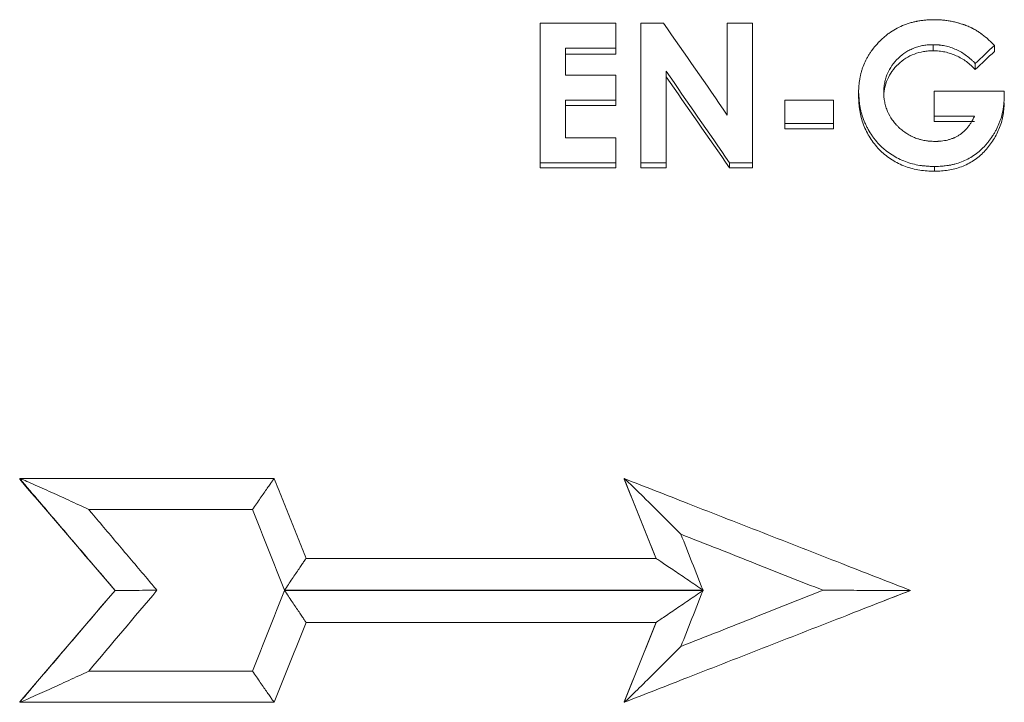
# Model space of a CAD drawing. Units: millimetres. Extents: x -2 to 278, y -219 to 442.
# Drawn here: x 117 to 163, y 20 to 52 of the extents above; entities that cross this region are included whole.
import ezdxf

# ---------------------------------------------------------------- set-up
doc = ezdxf.new("R2010")
doc.units = ezdxf.units.MM

msp = doc.modelspace()

# ---------------------------------------------------------------- linework, layer by layer
at = {"color": 7, "linetype": 'Continuous', "lineweight": 15}
for p, q in [((141.573, 52.124), (145.135, 52.124)), ((141.573, 45.541), (141.573, 52.124)), ((145.135, 50.947), (145.135, 52.124)), ((146.322, 52.124), (147.392, 52.124)), ((146.322, 45.541), (146.322, 52.124)), ((150.393, 47.798), (150.393, 52.124)), ((150.393, 52.124), (151.58, 52.124)), ((151.58, 45.541), (151.58, 52.124)), ((160.097, 51.115), (160.097, 50.827)), ((162.985, 51.081), (162.985, 50.793)), ((145.135, 50.947), (142.761, 50.947)), ((142.761, 49.683), (142.761, 50.947)), ((145.135, 50.661), (142.761, 50.661)), ((145.135, 50.947), (145.135, 50.661)), ((162.086, 50.227), (162.086, 49.949)), ((142.761, 49.683), (145.135, 49.683)), ((145.135, 48.502), (145.135, 49.683)), ((147.51, 45.541), (147.51, 49.866)), ((156.583, 48.873), (156.583, 48.609)), ((160.145, 47.741), (160.145, 48.924)), ((160.145, 48.924), (163.443, 48.924)), ((145.135, 48.502), (142.761, 48.502)), ((142.761, 46.726), (142.761, 48.502)), ((145.135, 48.502), (145.135, 48.242)), ((153.107, 48.502), (155.396, 48.502)), ((153.107, 47.403), (153.107, 48.502)), ((155.396, 47.403), (155.396, 48.502)), ((145.135, 48.242), (142.761, 48.242)), ((155.396, 47.403), (153.107, 47.403)), ((153.107, 47.403), (153.107, 47.156)), ((155.396, 47.403), (155.396, 47.156)), ((162.044, 47.741), (160.145, 47.741)), ((160.145, 47.741), (160.145, 47.49)), ((162.044, 47.49), (160.145, 47.49)), ((155.396, 47.156), (153.107, 47.156)), ((142.761, 46.726), (145.135, 46.726)), ((145.135, 45.541), (145.135, 46.726)), ((145.135, 45.541), (141.573, 45.541)), ((141.573, 45.541), (141.573, 45.314)), ((145.135, 45.541), (145.135, 45.314)), ((147.51, 45.541), (146.322, 45.541)), ((146.322, 45.541), (146.322, 45.314)), ((147.51, 45.541), (147.51, 45.314)), ((150.503, 45.541), (150.503, 45.314)), ((151.58, 45.541), (150.503, 45.541)), ((151.58, 45.541), (151.58, 45.314)), ((145.135, 45.314), (141.573, 45.314)), ((147.51, 45.314), (146.322, 45.314)), ((151.58, 45.314), (150.503, 45.314)), ((160.164, 45.371), (160.164, 45.146)), ((117.035, 30.662), (117.035, 30.662)), ((117.035, 30.641), (117.035, 30.662)), ((129.03, 30.663), (117.045, 30.663)), ((145.535, 30.662), (145.535, 30.662)), ((145.535, 30.641), (145.535, 30.662)), ((128.018, 29.21), (120.289, 29.21)), ((130.535, 26.9), (147.035, 26.9)), ((120.789, 24.521), (121.535, 25.394)), ((121.535, 25.392), (121.535, 25.394)), ((149.248, 25.405), (129.518, 25.405)), ((129.518, 25.394), (149.248, 25.394)), ((157.811, 24.916), (159.035, 25.392)), ((159.035, 25.392), (159.035, 25.394)), ((121.127, 24.916), (117.035, 20.143)), ((156.797, 24.521), (156.797, 24.522)), ((147.035, 23.889), (130.535, 23.889)), ((120.289, 21.589), (128.018, 21.589)), ((117.035, 20.143), (117.035, 20.126)), ((117.035, 20.126), (117.035, 20.126)), ((117.043, 20.125), (129.031, 20.125)), ((145.535, 20.143), (145.535, 20.126)), ((145.535, 20.126), (145.535, 20.126))]:
    msp.add_line(p, q, dxfattribs=at)
for points in [[(147.392, 52.124), (148.392, 50.687), (149.392, 49.244), (150.393, 47.798)], [(162.985, 51.081), (162.685, 50.797), (162.386, 50.512), (162.086, 50.227)], [(162.985, 50.793), (162.685, 50.512), (162.386, 50.23), (162.086, 49.949)], [(150.503, 45.541), (149.505, 46.986), (148.507, 48.428), (147.51, 49.866)], [(150.503, 45.314), (149.505, 46.743), (148.507, 48.17), (147.51, 49.592)], [(163.443, 48.924), (163.446, 48.83), (163.449, 48.737), (163.452, 48.643)], [(117.035, 30.641), (118.535, 28.892), (120.035, 27.142), (121.535, 25.392)], [(145.535, 30.641), (146.035, 29.392), (146.535, 28.142), (147.035, 26.892)], [(129.518, 25.405), (129.018, 26.674), (128.518, 27.942), (128.018, 29.21)], [(148.207, 28.045), (148.554, 27.165), (148.901, 26.285), (149.248, 25.405)], [(123.508, 25.4), (122.435, 24.129), (121.362, 22.859), (120.289, 21.589)], [(128.018, 21.589), (128.518, 22.857), (129.018, 24.126), (129.518, 25.394)], [(149.248, 25.394), (148.901, 24.514), (148.554, 23.634), (148.207, 22.755)], [(130.535, 23.889), (130.035, 22.634), (129.535, 21.38), (129.035, 20.126)], [(147.035, 23.892), (146.535, 22.642), (146.035, 21.393), (145.535, 20.143)], [(145.535, 20.126), (146.035, 21.38), (146.535, 22.634), (147.035, 23.889)]]:
    msp.add_open_spline(points, degree=3, dxfattribs=at)
for points, knots in [([(157.451, 51.145), (157.48, 51.176), (157.504, 51.203), (157.536, 51.237), (157.546, 51.247), (157.56, 51.261), (157.564, 51.266), (157.57, 51.272), (157.572, 51.274), (157.576, 51.278), (157.577, 51.279), (157.6, 51.303), (157.622, 51.324), (157.667, 51.367), (157.692, 51.39), (157.763, 51.455), (157.811, 51.496), (157.884, 51.555), (157.908, 51.575), (157.957, 51.612), (157.981, 51.63), (158.11, 51.723), (158.216, 51.791), (158.434, 51.914), (158.547, 51.969), (158.717, 52.04), (158.775, 52.062), (158.864, 52.094), (158.894, 52.104), (158.955, 52.123), (158.988, 52.133), (159.05, 52.152), (159.08, 52.16), (159.138, 52.175), (159.165, 52.182), (159.221, 52.195), (159.251, 52.201), (159.298, 52.211), (159.314, 52.214), (159.339, 52.219), (159.347, 52.221), (159.364, 52.224), (159.374, 52.225), (159.439, 52.237), (159.499, 52.247), (159.592, 52.259), (159.624, 52.263), (159.688, 52.27), (159.72, 52.273), (159.789, 52.279), (159.822, 52.282), (159.869, 52.285), (159.884, 52.286), (159.906, 52.287), (159.914, 52.288), (159.924, 52.288), (159.928, 52.288), (159.935, 52.289), (159.94, 52.289), (159.984, 52.291), (160.047, 52.292), (160.131, 52.292)], [0, 0, 0, 0, 0.03125, 0.03125, 0.046875, 0.046875, 0.054688, 0.054688, 0.058594, 0.058594, 0.0625, 0.0625, 0.09375, 0.09375, 0.125, 0.125, 0.1875, 0.1875, 0.21875, 0.21875, 0.25, 0.25, 0.375, 0.375, 0.5, 0.5, 0.5625, 0.5625, 0.59375, 0.59375, 0.625, 0.625, 0.65625, 0.65625, 0.6875, 0.6875, 0.71875, 0.71875, 0.734375, 0.734375, 0.742188, 0.742188, 0.75, 0.75, 0.8125, 0.8125, 0.84375, 0.84375, 0.875, 0.875, 0.90625, 0.90625, 0.921875, 0.921875, 0.929688, 0.929688, 0.933594, 0.933594, 0.9375, 0.9375, 1, 1, 1, 1]), ([(160.131, 52.292), (160.176, 52.292), (160.217, 52.291), (160.268, 52.29), (160.284, 52.289), (160.306, 52.288), (160.312, 52.288), (160.322, 52.288), (160.325, 52.288), (160.331, 52.288), (160.333, 52.287), (160.37, 52.286), (160.403, 52.284), (160.472, 52.28), (160.509, 52.277), (160.613, 52.267), (160.682, 52.26), (160.819, 52.241), (160.885, 52.23), (161.021, 52.204), (161.089, 52.19), (161.189, 52.165), (161.222, 52.157), (161.272, 52.143), (161.289, 52.139), (161.322, 52.129), (161.337, 52.125), (161.39, 52.109), (161.425, 52.098), (161.474, 52.082), (161.49, 52.077), (161.513, 52.069), (161.521, 52.067), (161.533, 52.063), (161.536, 52.061), (161.544, 52.059), (161.549, 52.057), (161.595, 52.041), (161.659, 52.016), (161.744, 51.982)], [0, 0, 0, 0, 0.0625, 0.0625, 0.09375, 0.09375, 0.109375, 0.109375, 0.117188, 0.117188, 0.125, 0.125, 0.1875, 0.1875, 0.25, 0.25, 0.375, 0.375, 0.5, 0.5, 0.625, 0.625, 0.6875, 0.6875, 0.71875, 0.71875, 0.75, 0.75, 0.8125, 0.8125, 0.84375, 0.84375, 0.859375, 0.859375, 0.867188, 0.867188, 0.875, 0.875, 1, 1, 1, 1]), ([(161.744, 51.982), (161.784, 51.966), (161.818, 51.95), (161.862, 51.93), (161.875, 51.924), (161.894, 51.916), (161.899, 51.913), (161.91, 51.907), (161.914, 51.906), (161.945, 51.89), (161.972, 51.876), (162.014, 51.853), (162.029, 51.845), (162.059, 51.828), (162.075, 51.819), (162.12, 51.793), (162.148, 51.776), (162.189, 51.75), (162.203, 51.742), (162.229, 51.725), (162.242, 51.716), (162.277, 51.692), (162.302, 51.675), (162.341, 51.647), (162.355, 51.637), (162.375, 51.622), (162.382, 51.617), (162.397, 51.607), (162.405, 51.601), (162.513, 51.519), (162.614, 51.437), (162.733, 51.329), (162.756, 51.307), (162.791, 51.274), (162.803, 51.263), (162.82, 51.246), (162.826, 51.241), (162.835, 51.232), (162.838, 51.23), (162.843, 51.224), (162.847, 51.22), (162.88, 51.188), (162.925, 51.142), (162.985, 51.081)], [0, 0, 0, 0, 0.0625, 0.0625, 0.09375, 0.09375, 0.109375, 0.109375, 0.125, 0.125, 0.1875, 0.1875, 0.21875, 0.21875, 0.25, 0.25, 0.3125, 0.3125, 0.34375, 0.34375, 0.375, 0.375, 0.4375, 0.4375, 0.46875, 0.46875, 0.484375, 0.484375, 0.5, 0.5, 0.75, 0.75, 0.8125, 0.8125, 0.84375, 0.84375, 0.859375, 0.859375, 0.867188, 0.867188, 0.875, 0.875, 1, 1, 1, 1]), ([(156.583, 48.873), (156.585, 48.942), (156.587, 49.002), (156.59, 49.08), (156.591, 49.104), (156.593, 49.136), (156.593, 49.147), (156.594, 49.161), (156.595, 49.166), (156.595, 49.173), (156.595, 49.175), (156.596, 49.179), (156.596, 49.181), (156.603, 49.282), (156.617, 49.385), (156.645, 49.546), (156.655, 49.598), (156.678, 49.699), (156.689, 49.748), (156.716, 49.845), (156.731, 49.894), (156.763, 49.993), (156.781, 50.043), (156.837, 50.19), (156.879, 50.285), (156.948, 50.425), (156.972, 50.471), (157.022, 50.561), (157.048, 50.604), (157.104, 50.694), (157.132, 50.738), (157.176, 50.802), (157.191, 50.823), (157.214, 50.854), (157.222, 50.865), (157.233, 50.88), (157.237, 50.885), (157.243, 50.893), (157.245, 50.895), (157.249, 50.9), (157.251, 50.904), (157.295, 50.96), (157.361, 51.04), (157.451, 51.145)], [0, 0, 0, 0, 0.0625, 0.0625, 0.09375, 0.09375, 0.109375, 0.109375, 0.117188, 0.117188, 0.121094, 0.121094, 0.125, 0.125, 0.25, 0.25, 0.3125, 0.3125, 0.375, 0.375, 0.4375, 0.4375, 0.5, 0.5, 0.625, 0.625, 0.6875, 0.6875, 0.75, 0.75, 0.8125, 0.8125, 0.84375, 0.84375, 0.859375, 0.859375, 0.867188, 0.867188, 0.871094, 0.871094, 0.875, 0.875, 1, 1, 1, 1]), ([(160.097, 51.115), (160.047, 51.114), (160.003, 51.113), (159.947, 51.11), (159.93, 51.109), (159.906, 51.108), (159.899, 51.108), (159.888, 51.107), (159.885, 51.107), (159.878, 51.106), (159.876, 51.106), (159.798, 51.101), (159.724, 51.092), (159.572, 51.066), (159.498, 51.05), (159.352, 51.011), (159.283, 50.988), (159.142, 50.935), (159.073, 50.904), (158.973, 50.854), (158.939, 50.836), (158.874, 50.799), (158.841, 50.779), (158.689, 50.681), (158.572, 50.589), (158.229, 50.262), (158.057, 50.019), (157.914, 49.683), (157.889, 49.613), (157.845, 49.47), (157.827, 49.398), (157.805, 49.282), (157.798, 49.244), (157.791, 49.189), (157.788, 49.171), (157.785, 49.143), (157.784, 49.134), (157.783, 49.121), (157.782, 49.116), (157.782, 49.107), (157.781, 49.101), (157.777, 49.049), (157.773, 48.974), (157.771, 48.874)], [0, 0, 0, 0, 0.03125, 0.03125, 0.046875, 0.046875, 0.054688, 0.054688, 0.058594, 0.058594, 0.0625, 0.0625, 0.125, 0.125, 0.1875, 0.1875, 0.25, 0.25, 0.3125, 0.3125, 0.34375, 0.34375, 0.375, 0.375, 0.5, 0.5, 0.75, 0.75, 0.8125, 0.8125, 0.875, 0.875, 0.90625, 0.90625, 0.921875, 0.921875, 0.929688, 0.929688, 0.933594, 0.933594, 0.9375, 0.9375, 1, 1, 1, 1]), ([(162.086, 50.227), (162.042, 50.271), (162.003, 50.309), (161.953, 50.358), (161.938, 50.372), (161.916, 50.392), (161.909, 50.398), (161.9, 50.407), (161.897, 50.41), (161.892, 50.414), (161.891, 50.416), (161.888, 50.418), (161.887, 50.419), (161.817, 50.482), (161.745, 50.54), (161.589, 50.654), (161.51, 50.707), (161.39, 50.778), (161.35, 50.8), (161.268, 50.843), (161.229, 50.863), (161.101, 50.922), (161.014, 50.956), (160.837, 51.015), (160.748, 51.039), (160.609, 51.068), (160.562, 51.077), (160.493, 51.087), (160.47, 51.09), (160.435, 51.095), (160.424, 51.096), (160.406, 51.098), (160.401, 51.098), (160.392, 51.099), (160.389, 51.1), (160.383, 51.1), (160.38, 51.101), (160.316, 51.106), (160.222, 51.111), (160.097, 51.115)], [0, 0, 0, 0, 0.0625, 0.0625, 0.09375, 0.09375, 0.109375, 0.109375, 0.117188, 0.117188, 0.121094, 0.121094, 0.125, 0.125, 0.25, 0.25, 0.375, 0.375, 0.4375, 0.4375, 0.5, 0.5, 0.625, 0.625, 0.75, 0.75, 0.8125, 0.8125, 0.84375, 0.84375, 0.859375, 0.859375, 0.867188, 0.867188, 0.871094, 0.871094, 0.875, 0.875, 1, 1, 1, 1]), ([(160.097, 50.827), (160.022, 50.825), (159.872, 50.821), (159.573, 50.785), (159.207, 50.689), (158.801, 50.488), (158.446, 50.206), (158.148, 49.87), (157.926, 49.481), (157.819, 49.126), (157.776, 48.833), (157.773, 48.684), (157.771, 48.61)], [0, 0, 0, 0, 0.062577, 0.125135, 0.250106, 0.375052, 0.500034, 0.627524, 0.749947, 0.874873, 0.937427, 1, 1, 1, 1]), ([(162.086, 49.949), (162.02, 50.014), (161.888, 50.144), (161.598, 50.376), (161.195, 50.615), (160.748, 50.762), (160.378, 50.818), (160.191, 50.824), (160.097, 50.827)], [0, 0, 0, 0, 0.125124, 0.250209, 0.500061, 0.749817, 0.874883, 1, 1, 1, 1]), ([(160.164, 45.371), (160.086, 45.375), (160.018, 45.378), (159.93, 45.383), (159.904, 45.385), (159.867, 45.387), (159.856, 45.388), (159.839, 45.389), (159.834, 45.39), (159.826, 45.39), (159.824, 45.39), (159.819, 45.391), (159.818, 45.391), (159.749, 45.396), (159.688, 45.401), (159.601, 45.411), (159.573, 45.414), (159.532, 45.419), (159.519, 45.421), (159.492, 45.425), (159.481, 45.426), (159.239, 45.463), (159.014, 45.522), (158.568, 45.69), (158.358, 45.794), (158.065, 45.979), (157.97, 46.047), (157.833, 46.155), (157.788, 46.193), (157.701, 46.27), (157.658, 46.311), (157.535, 46.433), (157.457, 46.519), (157.347, 46.654), (157.311, 46.7), (157.242, 46.795), (157.207, 46.845), (157.112, 46.99), (157.053, 47.09), (156.971, 47.245), (156.945, 47.297), (156.895, 47.403), (156.872, 47.455), (156.802, 47.623), (156.762, 47.735), (156.713, 47.902), (156.698, 47.957), (156.679, 48.04), (156.673, 48.068), (156.664, 48.11), (156.661, 48.124), (156.656, 48.151), (156.654, 48.166), (156.643, 48.23), (156.635, 48.284), (156.624, 48.37), (156.62, 48.4), (156.616, 48.445), (156.614, 48.461), (156.612, 48.484), (156.611, 48.492), (156.61, 48.504), (156.61, 48.508), (156.609, 48.516), (156.608, 48.522), (156.601, 48.601), (156.593, 48.717), (156.583, 48.873)], [0, 0, 0, 0, 0.03125, 0.03125, 0.046875, 0.046875, 0.054688, 0.054688, 0.058594, 0.058594, 0.060547, 0.060547, 0.0625, 0.0625, 0.09375, 0.09375, 0.109375, 0.109375, 0.117188, 0.117188, 0.125, 0.125, 0.25, 0.25, 0.375, 0.375, 0.4375, 0.4375, 0.46875, 0.46875, 0.5, 0.5, 0.5625, 0.5625, 0.59375, 0.59375, 0.625, 0.625, 0.6875, 0.6875, 0.71875, 0.71875, 0.75, 0.75, 0.8125, 0.8125, 0.84375, 0.84375, 0.859375, 0.859375, 0.867188, 0.867188, 0.875, 0.875, 0.90625, 0.90625, 0.921875, 0.921875, 0.929688, 0.929688, 0.933594, 0.933594, 0.935547, 0.935547, 0.9375, 0.9375, 1, 1, 1, 1]), ([(157.771, 48.874), (157.772, 48.822), (157.773, 48.777), (157.776, 48.719), (157.777, 48.701), (157.778, 48.677), (157.779, 48.669), (157.779, 48.658), (157.78, 48.655), (157.78, 48.648), (157.78, 48.646), (157.787, 48.568), (157.798, 48.49), (157.829, 48.332), (157.848, 48.255), (157.894, 48.107), (157.92, 48.035), (158.008, 47.83), (158.082, 47.699), (158.217, 47.511), (158.266, 47.449), (158.344, 47.359), (158.372, 47.329), (158.414, 47.285), (158.428, 47.27), (158.458, 47.241), (158.473, 47.226), (158.545, 47.158), (158.604, 47.107), (158.696, 47.035), (158.727, 47.012), (158.774, 46.978), (158.79, 46.967), (158.822, 46.946), (158.837, 46.936), (158.924, 46.881), (158.993, 46.842), (159.097, 46.789), (159.132, 46.773), (159.201, 46.742), (159.237, 46.728), (159.305, 46.702), (159.341, 46.69), (159.397, 46.673), (159.416, 46.667), (159.454, 46.656), (159.475, 46.65), (159.532, 46.635), (159.571, 46.625), (159.647, 46.609), (159.683, 46.601), (159.761, 46.588), (159.8, 46.582), (159.858, 46.575), (159.877, 46.573), (159.906, 46.57), (159.915, 46.569), (159.93, 46.568), (159.935, 46.568), (159.944, 46.567), (159.951, 46.567), (160.006, 46.563), (160.083, 46.56), (160.188, 46.557)], [0, 0, 0, 0, 0.03125, 0.03125, 0.046875, 0.046875, 0.054688, 0.054688, 0.058594, 0.058594, 0.0625, 0.0625, 0.125, 0.125, 0.1875, 0.1875, 0.25, 0.25, 0.375, 0.375, 0.4375, 0.4375, 0.46875, 0.46875, 0.484375, 0.484375, 0.5, 0.5, 0.5625, 0.5625, 0.59375, 0.59375, 0.609375, 0.609375, 0.625, 0.625, 0.6875, 0.6875, 0.71875, 0.71875, 0.75, 0.75, 0.78125, 0.78125, 0.796875, 0.796875, 0.8125, 0.8125, 0.84375, 0.84375, 0.875, 0.875, 0.90625, 0.90625, 0.921875, 0.921875, 0.929688, 0.929688, 0.933594, 0.933594, 0.9375, 0.9375, 1, 1, 1, 1]), ([(160.164, 45.146), (160.047, 45.152), (159.814, 45.163), (159.35, 45.208), (158.782, 45.357), (158.15, 45.665), (157.598, 46.098), (157.23, 46.549), (156.993, 46.947), (156.843, 47.262), (156.724, 47.588), (156.644, 47.924), (156.605, 48.265), (156.591, 48.494), (156.583, 48.609)], [0, 0, 0, 0, 0.062592, 0.1249946, 0.2498441, 0.3750521, 0.4998099, 0.6246798, 0.6870406, 0.7499996, 0.8136575, 0.8749271, 0.9373207, 1, 1, 1, 1]), ([(163.452, 48.643), (163.448, 48.571), (163.444, 48.509), (163.438, 48.428), (163.436, 48.404), (163.433, 48.37), (163.432, 48.359), (163.431, 48.344), (163.431, 48.339), (163.43, 48.332), (163.43, 48.33), (163.43, 48.325), (163.429, 48.325), (163.424, 48.261), (163.418, 48.205), (163.407, 48.125), (163.404, 48.1), (163.396, 48.05), (163.392, 48.027), (163.37, 47.902), (163.345, 47.8), (163.298, 47.646), (163.281, 47.594), (163.253, 47.516), (163.243, 47.49), (163.223, 47.438), (163.211, 47.411), (163.158, 47.285), (163.112, 47.187), (163.037, 47.044), (163.011, 46.997), (162.957, 46.905), (162.93, 46.86), (162.84, 46.721), (162.777, 46.633), (162.677, 46.506), (162.643, 46.464), (162.573, 46.384), (162.539, 46.346), (162.425, 46.227), (162.346, 46.153), (162.181, 46.015), (162.096, 45.951), (161.826, 45.769), (161.635, 45.669), (161.332, 45.551), (161.229, 45.517), (161.073, 45.475), (161.021, 45.463), (160.941, 45.446), (160.915, 45.441), (160.875, 45.434), (160.862, 45.432), (160.835, 45.428), (160.82, 45.425), (160.761, 45.417), (160.711, 45.41), (160.631, 45.402), (160.603, 45.399), (160.561, 45.395), (160.546, 45.394), (160.524, 45.392), (160.517, 45.392), (160.506, 45.391), (160.502, 45.39), (160.495, 45.39), (160.489, 45.389), (160.416, 45.384), (160.308, 45.378), (160.164, 45.371)], [0, 0, 0, 0, 0.03125, 0.03125, 0.046875, 0.046875, 0.054688, 0.054688, 0.058594, 0.058594, 0.060547, 0.060547, 0.0625, 0.0625, 0.09375, 0.09375, 0.109375, 0.109375, 0.125, 0.125, 0.1875, 0.1875, 0.21875, 0.21875, 0.234375, 0.234375, 0.25, 0.25, 0.3125, 0.3125, 0.34375, 0.34375, 0.375, 0.375, 0.4375, 0.4375, 0.46875, 0.46875, 0.5, 0.5, 0.5625, 0.5625, 0.625, 0.625, 0.75, 0.75, 0.8125, 0.8125, 0.84375, 0.84375, 0.859375, 0.859375, 0.867188, 0.867188, 0.875, 0.875, 0.90625, 0.90625, 0.921875, 0.921875, 0.929688, 0.929688, 0.933594, 0.933594, 0.935547, 0.935547, 0.9375, 0.9375, 1, 1, 1, 1]), ([(163.452, 48.382), (163.446, 48.276), (163.432, 48.064), (163.394, 47.75), (163.318, 47.439), (163.169, 47.039), (162.916, 46.563), (162.517, 46.056), (162.019, 45.64), (161.442, 45.341), (160.916, 45.202), (160.487, 45.162), (160.272, 45.151), (160.164, 45.146)], [0, 0, 0, 0, 0.062667, 0.125052, 0.18576, 0.250047, 0.375125, 0.500061, 0.624993, 0.750104, 0.874955, 0.937374, 1, 1, 1, 1]), ([(160.188, 46.557), (160.22, 46.557), (160.249, 46.558), (160.285, 46.559), (160.297, 46.559), (160.312, 46.559), (160.317, 46.559), (160.326, 46.56), (160.329, 46.56), (160.379, 46.562), (160.427, 46.566), (160.589, 46.585), (160.685, 46.601), (160.813, 46.631), (160.86, 46.645), (160.935, 46.669), (160.961, 46.678), (161.009, 46.695), (161.032, 46.704), (161.064, 46.717), (161.074, 46.721), (161.095, 46.73), (161.106, 46.735), (161.14, 46.751), (161.162, 46.761), (161.227, 46.795), (161.27, 46.82), (161.393, 46.898), (161.47, 46.956), (161.581, 47.058), (161.616, 47.093), (161.682, 47.165), (161.714, 47.203), (161.772, 47.276), (161.8, 47.315), (161.841, 47.375), (161.855, 47.396), (161.882, 47.438), (161.896, 47.46), (161.921, 47.503), (161.933, 47.524), (161.951, 47.556), (161.957, 47.567), (161.965, 47.583), (161.968, 47.588), (161.972, 47.596), (161.974, 47.599), (161.977, 47.604), (161.979, 47.608), (161.994, 47.639), (162.016, 47.683), (162.044, 47.741)], [0, 0, 0, 0, 0.03125, 0.03125, 0.046875, 0.046875, 0.054688, 0.054688, 0.0625, 0.0625, 0.125, 0.125, 0.25, 0.25, 0.3125, 0.3125, 0.34375, 0.34375, 0.375, 0.375, 0.390625, 0.390625, 0.40625, 0.40625, 0.4375, 0.4375, 0.5, 0.5, 0.625, 0.625, 0.6875, 0.6875, 0.75, 0.75, 0.8125, 0.8125, 0.84375, 0.84375, 0.875, 0.875, 0.90625, 0.90625, 0.921875, 0.921875, 0.929688, 0.929688, 0.933594, 0.933594, 0.9375, 0.9375, 1, 1, 1, 1]), ([(117.035, 30.662), (117.035, 30.665), (117.053, 30.661), (117.114, 30.639), (117.157, 30.622), (117.308, 30.561), (117.432, 30.508), (117.699, 30.391), (117.84, 30.329), (118.13, 30.2), (118.28, 30.132), (118.734, 29.927), (119.041, 29.787), (119.661, 29.502), (119.972, 29.357), (120.289, 29.21)], [0, 0, 0, 0, 0.0625, 0.0625, 0.125, 0.125, 0.25, 0.25, 0.375, 0.375, 0.5, 0.5, 0.75, 0.75, 1, 1, 1, 1]), ([(121.535, 25.394), (121.222, 25.761), (120.909, 26.127), (120.596, 26.493), (120.161, 27.003), (119.726, 27.513), (119.29, 28.022), (118.855, 28.532), (118.419, 29.042), (117.984, 29.552), (117.668, 29.922), (117.351, 30.292), (117.035, 30.662)], [0, 0, 0, 0, 0.001445397, 0.001445397, 0.001445397, 0.003456481, 0.003456481, 0.003456481, 0.00546827, 0.00546827, 0.00546827, 0.006929321, 0.006929321, 0.006929321, 0.006929321]), ([(129.035, 30.662), (129.035, 30.666), (129.027, 30.658), (128.996, 30.62), (128.973, 30.589), (128.914, 30.509), (128.878, 30.459), (128.797, 30.344), (128.752, 30.28), (128.605, 30.07), (128.494, 29.909), (128.319, 29.653), (128.26, 29.567), (128.14, 29.39), (128.079, 29.3), (128.018, 29.21)], [0, 0, 0, 0, 0.125, 0.125, 0.25, 0.25, 0.375, 0.375, 0.5, 0.5, 0.75, 0.75, 0.875, 0.875, 1, 1, 1, 1]), ([(129.035, 30.662), (129.159, 30.352), (129.282, 30.043), (129.405, 29.734), (129.531, 29.418), (129.657, 29.102), (129.783, 28.786), (129.908, 28.472), (130.034, 28.158), (130.159, 27.843), (130.284, 27.529), (130.41, 27.214), (130.535, 26.9)], [0.000000018, 0.000000018, 0.000000018, 0.000000018, 0.001000048, 0.001000048, 0.001000048, 0.002020204, 0.002020204, 0.002020204, 0.003035949, 0.003035949, 0.003035949, 0.004051737, 0.004051737, 0.004051737, 0.004051737]), ([(145.535, 30.662), (145.535, 30.665), (145.551, 30.653), (145.605, 30.606), (145.642, 30.572), (145.77, 30.453), (145.875, 30.352), (146.096, 30.138), (146.212, 30.025), (146.451, 29.792), (146.574, 29.67), (146.944, 29.305), (147.194, 29.057), (147.697, 28.555), (147.95, 28.302), (148.207, 28.045)], [0, 0, 0, 0, 0.0625, 0.0625, 0.125, 0.125, 0.25, 0.25, 0.375, 0.375, 0.5, 0.5, 0.75, 0.75, 1, 1, 1, 1]), ([(145.535, 30.662), (146.536, 30.271), (147.538, 29.881), (148.539, 29.49), (149.786, 29.004), (151.033, 28.517), (152.28, 28.031), (153.527, 27.544), (154.773, 27.057), (156.02, 26.571), (157.025, 26.179), (158.03, 25.786), (159.035, 25.394)], [0, 0, 0, 0, 0.00322464, 0.00322464, 0.00322464, 0.00724026, 0.00724026, 0.00724026, 0.01125558, 0.01125558, 0.01125558, 0.01449186, 0.01449186, 0.01449186, 0.01449186]), ([(147.035, 26.9), (146.912, 27.209), (146.788, 27.519), (146.665, 27.828), (146.539, 28.144), (146.413, 28.46), (146.287, 28.776), (146.162, 29.09), (146.036, 29.405), (145.911, 29.719), (145.786, 30.033), (145.66, 30.348), (145.535, 30.662)], [0, 0, 0, 0, 0.001000048, 0.001000048, 0.001000048, 0.002020203, 0.002020203, 0.002020203, 0.003035949, 0.003035949, 0.003035949, 0.00405172, 0.00405172, 0.00405172, 0.00405172]), ([(120.289, 29.21), (120.336, 29.154), (120.384, 29.098), (120.431, 29.042), (120.866, 28.526), (121.302, 28.011), (121.737, 27.496), (122.172, 26.98), (122.608, 26.465), (123.043, 25.95), (123.198, 25.766), (123.353, 25.583), (123.508, 25.4)], [0, 0, 0, 0, 0.000220735, 0.000220735, 0.000220735, 0.002244763, 0.002244763, 0.002244763, 0.004268792, 0.004268792, 0.004268792, 0.0049887, 0.0049887, 0.0049887, 0.0049887]), ([(154.91, 25.4), (153.851, 25.817), (152.793, 26.235), (151.734, 26.653), (150.559, 27.117), (149.383, 27.581), (148.207, 28.045)], [0, 0, 0, 0, 0.003413656, 0.003413656, 0.003413656, 0.007205617, 0.007205617, 0.007205617, 0.007205617]), ([(130.535, 26.9), (130.535, 26.901), (130.527, 26.89), (130.496, 26.846), (130.473, 26.812), (130.414, 26.726), (130.378, 26.674), (130.297, 26.555), (130.252, 26.489), (130.105, 26.273), (129.994, 26.109), (129.819, 25.851), (129.76, 25.763), (129.64, 25.586), (129.579, 25.495), (129.518, 25.405)], [0, 0, 0, 0, 0.125, 0.125, 0.25, 0.25, 0.375, 0.375, 0.5, 0.5, 0.75, 0.75, 0.875, 0.875, 1, 1, 1, 1]), ([(147.035, 26.9), (147.035, 26.901), (147.066, 26.882), (147.17, 26.814), (147.243, 26.766), (147.407, 26.656), (147.499, 26.594), (147.695, 26.462), (147.797, 26.393), (148.113, 26.179), (148.337, 26.026), (148.788, 25.719), (149.017, 25.563), (149.248, 25.405)], [0, 0, 0, 0, 0.125, 0.125, 0.25, 0.25, 0.375, 0.375, 0.5, 0.5, 0.75, 0.75, 1, 1, 1, 1]), ([(121.535, 25.394), (121.535, 25.395), (121.552, 25.395), (121.619, 25.396), (121.668, 25.396), (121.79, 25.397), (121.864, 25.397), (122.025, 25.398), (122.114, 25.398), (122.401, 25.399), (122.609, 25.399), (123.05, 25.4), (123.28, 25.4), (123.508, 25.4)], [0, 0, 0, 0, 0.125, 0.125, 0.25, 0.25, 0.375, 0.375, 0.5, 0.5, 0.75, 0.75, 1, 1, 1, 1]), ([(130.535, 23.889), (130.535, 23.888), (130.527, 23.9), (130.496, 23.946), (130.473, 23.981), (130.414, 24.067), (130.378, 24.121), (130.297, 24.241), (130.252, 24.307), (130.105, 24.525), (129.994, 24.689), (129.819, 24.948), (129.76, 25.036), (129.64, 25.213), (129.579, 25.304), (129.518, 25.394)], [0, 0, 0, 0, 0.125, 0.125, 0.25, 0.25, 0.375, 0.375, 0.5, 0.5, 0.75, 0.75, 0.875, 0.875, 1, 1, 1, 1]), ([(159.035, 25.394), (158.03, 25.002), (157.025, 24.61), (156.021, 24.218), (154.774, 23.731), (153.527, 23.244), (152.28, 22.758), (151.033, 22.271), (149.786, 21.784), (148.539, 21.298), (147.538, 20.907), (146.536, 20.517), (145.535, 20.126)], [0, 0, 0, 0, 0.00323598, 0.00323598, 0.00323598, 0.0072516, 0.0072516, 0.0072516, 0.01126691, 0.01126691, 0.01126691, 0.01449186, 0.01449186, 0.01449186, 0.01449186]), ([(147.035, 23.889), (147.035, 23.888), (147.066, 23.909), (147.17, 23.978), (147.243, 24.027), (147.407, 24.138), (147.499, 24.201), (147.695, 24.334), (147.797, 24.404), (148.113, 24.619), (148.337, 24.772), (148.788, 25.08), (149.017, 25.236), (149.248, 25.394)], [0, 0, 0, 0, 0.125, 0.125, 0.25, 0.25, 0.375, 0.375, 0.5, 0.5, 0.75, 0.75, 1, 1, 1, 1]), ([(148.207, 22.755), (149.383, 23.219), (150.559, 23.683), (151.734, 24.147), (152.793, 24.564), (153.851, 24.982), (154.91, 25.4)], [0, 0, 0, 0, 0.003791959, 0.003791959, 0.003791959, 0.007205614, 0.007205614, 0.007205614, 0.007205614]), ([(159.035, 25.394), (159.035, 25.395), (159.007, 25.395), (158.915, 25.396), (158.853, 25.396), (158.645, 25.397), (158.477, 25.397), (158.134, 25.398), (157.955, 25.398), (157.589, 25.398), (157.4, 25.399), (156.834, 25.399), (156.453, 25.399), (155.877, 25.4), (155.685, 25.4), (155.298, 25.4), (155.106, 25.4), (154.91, 25.4)], [0, 0, 0, 0, 0.0625, 0.0625, 0.125, 0.125, 0.25, 0.25, 0.375, 0.375, 0.5, 0.5, 0.75, 0.75, 0.875, 0.875, 1, 1, 1, 1]), ([(145.535, 20.126), (145.535, 20.123), (145.551, 20.136), (145.605, 20.184), (145.642, 20.219), (145.77, 20.34), (145.875, 20.441), (146.096, 20.656), (146.212, 20.77), (146.451, 21.005), (146.574, 21.126), (146.944, 21.493), (147.194, 21.741), (147.697, 22.244), (147.95, 22.497), (148.207, 22.755)], [0, 0, 0, 0, 0.0625, 0.0625, 0.125, 0.125, 0.25, 0.25, 0.375, 0.375, 0.5, 0.5, 0.75, 0.75, 1, 1, 1, 1]), ([(117.035, 20.126), (117.035, 20.123), (117.053, 20.128), (117.114, 20.151), (117.157, 20.168), (117.308, 20.231), (117.432, 20.285), (117.699, 20.403), (117.84, 20.466), (118.13, 20.596), (118.28, 20.664), (118.734, 20.871), (119.041, 21.012), (119.661, 21.297), (119.972, 21.442), (120.289, 21.589)], [0, 0, 0, 0, 0.0625, 0.0625, 0.125, 0.125, 0.25, 0.25, 0.375, 0.375, 0.5, 0.5, 0.75, 0.75, 1, 1, 1, 1]), ([(129.035, 20.126), (129.035, 20.122), (129.027, 20.131), (128.996, 20.171), (128.973, 20.203), (128.914, 20.284), (128.878, 20.335), (128.797, 20.451), (128.752, 20.515), (128.605, 20.727), (128.494, 20.888), (128.319, 21.145), (128.26, 21.232), (128.14, 21.408), (128.079, 21.499), (128.018, 21.589)], [0, 0, 0, 0, 0.125, 0.125, 0.25, 0.25, 0.375, 0.375, 0.5, 0.5, 0.75, 0.75, 0.875, 0.875, 1, 1, 1, 1])]:
    msp.add_open_spline(points, degree=3, knots=knots, dxfattribs=at)
at = {"color": 8, "linetype": 'Continuous', "lineweight": 15}
msp.add_open_spline([(117.035, 20.126), (117.351, 20.496), (118.103, 21.376), (119.29, 22.766), (120.225, 23.861), (120.725, 24.446), (120.789, 24.521)], degree=3, knots=[0, 0, 0, 0, 0.252744, 0.600757, 0.948648, 1, 1, 1, 1], dxfattribs=at)

doc.saveas('drawing.dxf')
